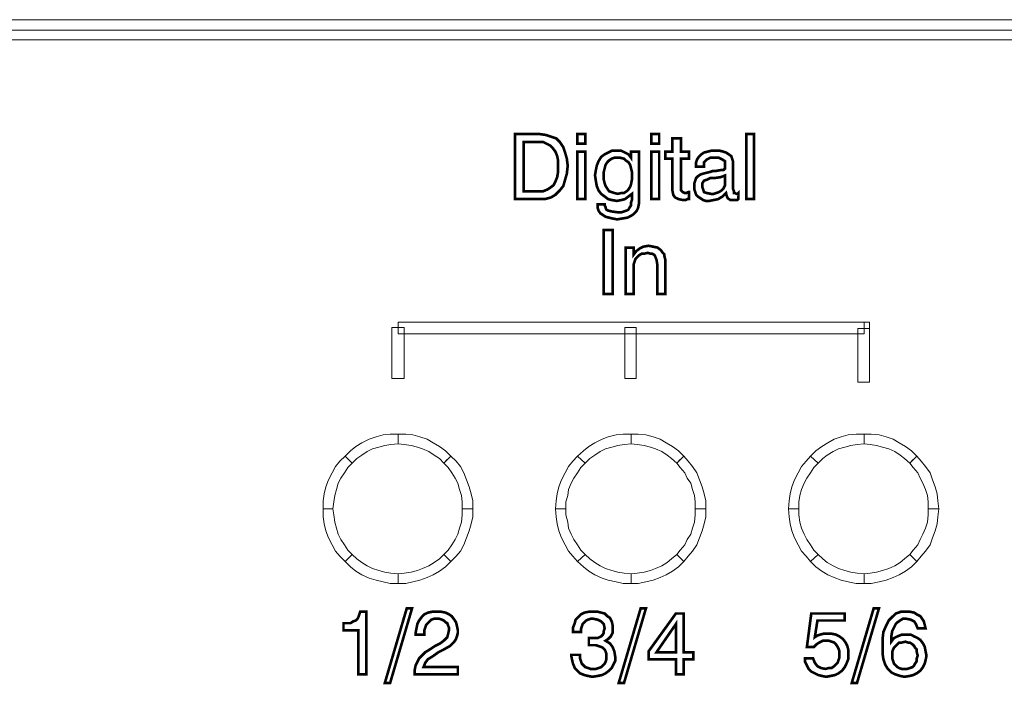
# Model space of a CAD drawing. Units: millimetres. Extents: x 2 to 478, y 3 to 47.
# Drawn here: x 337 to 371, y 24 to 47 of the extents above; entities that cross this region are included whole.
import ezdxf

# ---------------------------------------------------------------- set-up
doc = ezdxf.new("R2010")
doc.units = ezdxf.units.MM
doc.header["$MEASUREMENT"] = 0

msp = doc.modelspace()

# ---------------------------------------------------------------- linework, layer by layer
at = {"color": 7, "lineweight": 20}
for points in [[(2.799, 47.36), (477.775, 47.36), (477.775, 46.676), (2.799, 46.676), (2.799, 47.36), (2.799, 47.36)], [(2.799, 47.003), (477.775, 47.003), (477.775, 3.775), (2.799, 3.775), (2.799, 47.003), (2.799, 47.003)], [(354.185, 41.295), (354.185, 43.495), (355.018, 43.495), (355.226, 43.465), (355.404, 43.405), (355.583, 43.346), (355.702, 43.227), (355.82, 43.049), (355.88, 42.87), (355.939, 42.662), (355.969, 42.424), (355.939, 42.157), (355.88, 41.949), (355.82, 41.741), (355.702, 41.592), (355.553, 41.443), (355.404, 41.354), (355.196, 41.295), (354.988, 41.295), (354.185, 41.295), (354.185, 41.295)], [(356.296, 43.168), (356.296, 43.495), (356.564, 43.495), (356.564, 43.168), (356.296, 43.168), (356.296, 43.168)], [(358.793, 43.168), (358.793, 43.495), (359.061, 43.495), (359.061, 43.168), (358.793, 43.168), (358.793, 43.168)], [(359.804, 41.681), (359.804, 41.592), (359.834, 41.562), (359.864, 41.532), (359.923, 41.503), (359.953, 41.503), (359.983, 41.503), (360.042, 41.532), (360.072, 41.532), (360.072, 41.295), (360.012, 41.295), (359.953, 41.265), (359.894, 41.265), (359.864, 41.265), (359.715, 41.295), (359.596, 41.354), (359.537, 41.443), (359.507, 41.592), (359.507, 42.662), (359.269, 42.662), (359.269, 42.9), (359.507, 42.9), (359.507, 43.346), (359.804, 43.346), (359.804, 42.9), (360.072, 42.9), (360.072, 42.662), (359.804, 42.662), (359.804, 41.681), (359.804, 41.681)], [(362.004, 41.295), (362.004, 43.495), (362.272, 43.495), (362.272, 41.295), (362.004, 41.295), (362.004, 41.295)], [(354.988, 43.227), (354.483, 43.227), (354.483, 41.562), (354.988, 41.562), (355.137, 41.562), (355.285, 41.622), (355.374, 41.681), (355.493, 41.77), (355.553, 41.889), (355.612, 42.038), (355.642, 42.216), (355.642, 42.395), (355.642, 42.603), (355.612, 42.751), (355.553, 42.9), (355.464, 43.019), (355.374, 43.108), (355.256, 43.168), (355.137, 43.227), (354.988, 43.227), (354.988, 43.227)], [(356.296, 41.295), (356.296, 42.9), (356.564, 42.9), (356.564, 41.295), (356.296, 41.295), (356.296, 41.295)], [(358.139, 41.473), (358.021, 41.384), (357.902, 41.295), (357.783, 41.265), (357.634, 41.235), (357.456, 41.265), (357.337, 41.295), (357.218, 41.384), (357.099, 41.473), (357.01, 41.592), (356.95, 41.741), (356.92, 41.919), (356.891, 42.097), (356.92, 42.276), (356.95, 42.424), (357.01, 42.573), (357.099, 42.722), (357.218, 42.811), (357.337, 42.87), (357.456, 42.93), (357.634, 42.93), (357.783, 42.93), (357.902, 42.87), (358.021, 42.811), (358.11, 42.692), (358.11, 42.9), (358.377, 42.9), (358.377, 41.324), (358.377, 41.146), (358.348, 40.997), (358.288, 40.878), (358.199, 40.789), (358.11, 40.73), (357.991, 40.67), (357.812, 40.641), (357.634, 40.611), (357.485, 40.641), (357.366, 40.67), (357.248, 40.7), (357.158, 40.759), (357.069, 40.819), (357.01, 40.908), (356.98, 40.997), (356.98, 41.086), (356.98, 41.116), (357.218, 41.116), (357.218, 41.086), (357.248, 41.027), (357.248, 40.997), (357.277, 40.938), (357.337, 40.908), (357.456, 40.878), (357.664, 40.849), (357.783, 40.849), (357.872, 40.878), (357.961, 40.908), (358.021, 40.938), (358.05, 40.997), (358.11, 41.086), (358.11, 41.176), (358.139, 41.265), (358.139, 41.473), (358.139, 41.473)], [(357.664, 42.692), (357.545, 42.692), (357.456, 42.662), (357.366, 42.603), (357.307, 42.543), (357.248, 42.454), (357.218, 42.335), (357.188, 42.216), (357.188, 42.097), (357.188, 41.949), (357.218, 41.83), (357.248, 41.741), (357.307, 41.651), (357.366, 41.562), (357.456, 41.532), (357.545, 41.503), (357.664, 41.473), (357.783, 41.503), (357.872, 41.503), (357.961, 41.562), (358.021, 41.622), (358.08, 41.711), (358.11, 41.8), (358.139, 41.949), (358.139, 42.068), (358.139, 42.216), (358.11, 42.335), (358.08, 42.454), (358.021, 42.543), (357.931, 42.603), (357.872, 42.662), (357.753, 42.692), (357.664, 42.692), (357.664, 42.692)], [(358.793, 41.295), (358.793, 42.9), (359.061, 42.9), (359.061, 41.295), (358.793, 41.295), (358.793, 41.295)], [(361.321, 41.503), (361.202, 41.384), (361.053, 41.295), (360.904, 41.265), (360.756, 41.235), (360.637, 41.235), (360.548, 41.265), (360.458, 41.324), (360.369, 41.384), (360.31, 41.443), (360.28, 41.532), (360.25, 41.622), (360.25, 41.711), (360.25, 41.83), (360.28, 41.919), (360.31, 42.008), (360.369, 42.068), (360.458, 42.127), (360.548, 42.157), (360.667, 42.187), (360.785, 42.216), (360.875, 42.246), (360.964, 42.246), (361.142, 42.276), (361.231, 42.276), (361.261, 42.305), (361.291, 42.335), (361.291, 42.365), (361.291, 42.454), (361.291, 42.573), (361.202, 42.632), (361.083, 42.692), (360.934, 42.692), (360.785, 42.692), (360.667, 42.632), (360.577, 42.543), (360.577, 42.395), (360.31, 42.395), (360.31, 42.424), (360.31, 42.543), (360.339, 42.632), (360.399, 42.722), (360.488, 42.811), (360.577, 42.87), (360.696, 42.9), (360.815, 42.93), (360.934, 42.93), (361.112, 42.93), (361.231, 42.9), (361.321, 42.87), (361.41, 42.811), (361.499, 42.751), (361.529, 42.662), (361.558, 42.573), (361.558, 42.454), (361.558, 41.651), (361.588, 41.562), (361.588, 41.503), (361.618, 41.503), (361.677, 41.473), (361.677, 41.473), (361.707, 41.473), (361.737, 41.503), (361.737, 41.503), (361.737, 41.295), (361.707, 41.265), (361.648, 41.265), (361.618, 41.265), (361.588, 41.265), (361.469, 41.265), (361.38, 41.324), (361.35, 41.384), (361.321, 41.503), (361.321, 41.503), (361.321, 41.503)], [(361.291, 42.097), (361.142, 42.038), (360.934, 42.008), (360.845, 42.008), (360.785, 42.008), (360.667, 41.949), (360.577, 41.919), (360.518, 41.83), (360.518, 41.711), (360.548, 41.622), (360.577, 41.532), (360.667, 41.503), (360.815, 41.473), (360.904, 41.473), (360.994, 41.503), (361.083, 41.532), (361.172, 41.592), (361.231, 41.651), (361.261, 41.711), (361.291, 41.77), (361.291, 41.859), (361.291, 42.097), (361.291, 42.097)], [(357.188, 38.084), (357.188, 40.254), (357.485, 40.254), (357.485, 38.084), (357.188, 38.084), (357.188, 38.084)], [(359.002, 38.084), (359.002, 39.065), (358.972, 39.243), (358.912, 39.392), (358.883, 39.422), (358.823, 39.451), (358.764, 39.451), (358.675, 39.481), (358.556, 39.451), (358.466, 39.451), (358.377, 39.392), (358.318, 39.332), (358.258, 39.273), (358.229, 39.184), (358.199, 39.095), (358.199, 38.976), (358.199, 38.084), (357.931, 38.084), (357.931, 39.659), (358.199, 39.659), (358.199, 39.422), (358.288, 39.54), (358.407, 39.63), (358.526, 39.689), (358.704, 39.719), (358.853, 39.689), (359.002, 39.659), (359.121, 39.57), (359.18, 39.481), (359.239, 39.422), (359.239, 39.362), (359.269, 39.243), (359.269, 39.095), (359.269, 39.035), (359.269, 38.084), (359.002, 38.084), (359.002, 38.084)], [(350.439, 36.954), (350.439, 35.23), (350.023, 35.23), (350.023, 36.954), (350.439, 36.954), (350.439, 36.954)], [(350.231, 37.132), (365.988, 37.132), (365.988, 36.746), (350.231, 36.746), (350.231, 37.132), (350.231, 37.132)], [(358.288, 36.954), (358.288, 35.23), (357.902, 35.23), (357.902, 36.954), (358.288, 36.954), (358.288, 36.954)], [(365.988, 37.132), (366.167, 37.132), (366.167, 36.924), (365.988, 36.924), (365.988, 37.132), (365.988, 37.132)], [(366.167, 36.924), (366.167, 35.111), (365.78, 35.111), (365.78, 36.924), (366.167, 36.924), (366.167, 36.924)], [(350.231, 33.029), (349.993, 33), (349.785, 32.97), (349.577, 32.911), (349.369, 32.851), (349.191, 32.762), (349.012, 32.643), (348.834, 32.524), (348.685, 32.375), (348.447, 32.613), (348.626, 32.792), (348.804, 32.94), (349.012, 33.059), (349.25, 33.178), (349.488, 33.267), (349.726, 33.327), (349.964, 33.357), (350.231, 33.357), (350.231, 33.029), (350.231, 33.029)], [(351.777, 32.375), (351.628, 32.524), (351.45, 32.643), (351.272, 32.762), (351.064, 32.851), (350.885, 32.911), (350.677, 32.97), (350.439, 33), (350.231, 33.029), (350.231, 33.357), (350.499, 33.357), (350.737, 33.327), (350.974, 33.267), (351.212, 33.178), (351.42, 33.059), (351.628, 32.94), (351.837, 32.792), (352.015, 32.613), (351.777, 32.375), (351.777, 32.375)], [(358.11, 33.029), (357.872, 33), (357.664, 32.97), (357.456, 32.911), (357.248, 32.851), (357.069, 32.762), (356.891, 32.643), (356.712, 32.524), (356.564, 32.375), (356.296, 32.613), (356.504, 32.792), (356.683, 32.94), (356.891, 33.059), (357.129, 33.178), (357.337, 33.267), (357.604, 33.327), (357.842, 33.357), (358.11, 33.357), (358.11, 33.029), (358.11, 33.029)], [(359.656, 32.375), (359.477, 32.524), (359.329, 32.643), (359.15, 32.762), (358.942, 32.851), (358.764, 32.911), (358.556, 32.97), (358.318, 33), (358.11, 33.029), (358.11, 33.357), (358.348, 33.357), (358.615, 33.327), (358.853, 33.267), (359.091, 33.178), (359.299, 33.059), (359.507, 32.94), (359.715, 32.792), (359.894, 32.613), (359.656, 32.375), (359.656, 32.375)], [(365.988, 33.029), (365.75, 33), (365.542, 32.97), (365.334, 32.911), (365.126, 32.851), (364.948, 32.762), (364.74, 32.643), (364.591, 32.524), (364.442, 32.375), (364.175, 32.613), (364.353, 32.792), (364.561, 32.94), (364.769, 33.059), (364.977, 33.178), (365.215, 33.267), (365.453, 33.327), (365.721, 33.357), (365.988, 33.357), (365.988, 33.029), (365.988, 33.029)], [(367.534, 32.375), (367.356, 32.524), (367.207, 32.643), (367.029, 32.762), (366.821, 32.851), (366.613, 32.911), (366.405, 32.97), (366.196, 33), (365.988, 33.029), (365.988, 33.357), (366.226, 33.357), (366.494, 33.327), (366.732, 33.267), (366.969, 33.178), (367.178, 33.059), (367.386, 32.94), (367.594, 32.792), (367.772, 32.613), (367.534, 32.375), (367.534, 32.375)], [(348.685, 32.375), (348.536, 32.227), (348.418, 32.048), (348.299, 31.87), (348.209, 31.692), (348.15, 31.483), (348.09, 31.275), (348.061, 31.067), (348.031, 30.829), (347.704, 30.829), (347.704, 31.097), (347.734, 31.335), (347.793, 31.573), (347.882, 31.811), (348.001, 32.048), (348.12, 32.256), (348.269, 32.435), (348.447, 32.613), (348.685, 32.375), (348.685, 32.375)], [(352.401, 30.829), (352.401, 31.067), (352.372, 31.275), (352.312, 31.483), (352.253, 31.692), (352.164, 31.87), (352.045, 32.048), (351.926, 32.227), (351.777, 32.375), (352.015, 32.613), (352.193, 32.435), (352.342, 32.256), (352.461, 32.048), (352.55, 31.811), (352.639, 31.573), (352.699, 31.335), (352.758, 31.097), (352.758, 30.829), (352.401, 30.829), (352.401, 30.829)], [(351.777, 32.375), (351.777, 32.375), (351.777, 32.375), (351.896, 32.494), (351.777, 32.375), (351.777, 32.375)], [(356.564, 32.375), (356.415, 32.227), (356.296, 32.048), (356.177, 31.87), (356.088, 31.692), (355.999, 31.483), (355.969, 31.275), (355.91, 31.067), (355.91, 30.829), (355.553, 30.829), (355.583, 31.097), (355.612, 31.335), (355.672, 31.573), (355.761, 31.811), (355.88, 32.048), (355.999, 32.256), (356.147, 32.435), (356.296, 32.613), (356.564, 32.375), (356.564, 32.375)], [(360.28, 30.829), (360.28, 31.067), (360.25, 31.275), (360.191, 31.483), (360.131, 31.692), (360.012, 31.87), (359.923, 32.048), (359.775, 32.227), (359.656, 32.375), (359.894, 32.613), (360.042, 32.435), (360.191, 32.256), (360.339, 32.048), (360.429, 31.811), (360.518, 31.573), (360.577, 31.335), (360.637, 31.097), (360.637, 30.829), (360.28, 30.829), (360.28, 30.829)], [(359.656, 32.375), (359.656, 32.375), (359.656, 32.375), (359.775, 32.494), (359.656, 32.375), (359.656, 32.375)], [(364.442, 32.375), (364.294, 32.227), (364.175, 32.048), (364.056, 31.87), (363.967, 31.692), (363.877, 31.483), (363.818, 31.275), (363.788, 31.067), (363.788, 30.829), (363.431, 30.829), (363.461, 31.097), (363.491, 31.335), (363.55, 31.573), (363.64, 31.811), (363.759, 32.048), (363.877, 32.256), (364.026, 32.435), (364.175, 32.613), (364.442, 32.375), (364.442, 32.375)], [(368.159, 30.829), (368.159, 31.067), (368.129, 31.275), (368.069, 31.483), (367.98, 31.692), (367.891, 31.87), (367.802, 32.048), (367.653, 32.227), (367.534, 32.375), (367.772, 32.613), (367.921, 32.435), (368.069, 32.256), (368.218, 32.048), (368.307, 31.811), (368.396, 31.573), (368.456, 31.335), (368.486, 31.097), (368.515, 30.829), (368.159, 30.829), (368.159, 30.829)], [(367.534, 32.375), (367.534, 32.375), (367.534, 32.375), (367.653, 32.494), (367.534, 32.375), (367.534, 32.375)], [(348.031, 30.829), (348.061, 30.621), (348.09, 30.383), (348.15, 30.175), (348.209, 29.967), (348.299, 29.789), (348.418, 29.61), (348.536, 29.432), (348.685, 29.283), (348.447, 29.046), (348.269, 29.224), (348.12, 29.402), (348.001, 29.61), (347.882, 29.848), (347.793, 30.086), (347.734, 30.324), (347.704, 30.562), (347.704, 30.829), (348.031, 30.829), (348.031, 30.829)], [(351.777, 29.283), (351.926, 29.432), (352.045, 29.61), (352.164, 29.789), (352.253, 29.967), (352.312, 30.175), (352.372, 30.383), (352.401, 30.621), (352.401, 30.829), (352.758, 30.829), (352.758, 30.562), (352.699, 30.324), (352.639, 30.086), (352.55, 29.848), (352.461, 29.61), (352.342, 29.402), (352.193, 29.224), (352.015, 29.046), (351.777, 29.283), (351.777, 29.283)], [(355.91, 30.829), (355.91, 30.621), (355.969, 30.383), (355.999, 30.175), (356.088, 29.967), (356.177, 29.789), (356.296, 29.61), (356.415, 29.432), (356.564, 29.283), (356.296, 29.046), (356.147, 29.224), (355.999, 29.402), (355.88, 29.61), (355.761, 29.848), (355.672, 30.086), (355.612, 30.324), (355.583, 30.562), (355.553, 30.829), (355.91, 30.829), (355.91, 30.829)], [(359.656, 29.283), (359.775, 29.432), (359.923, 29.61), (360.012, 29.789), (360.131, 29.967), (360.191, 30.175), (360.25, 30.383), (360.28, 30.621), (360.28, 30.829), (360.637, 30.829), (360.637, 30.562), (360.577, 30.324), (360.518, 30.086), (360.429, 29.848), (360.339, 29.61), (360.191, 29.402), (360.042, 29.224), (359.894, 29.046), (359.656, 29.283), (359.656, 29.283)], [(363.788, 30.829), (363.788, 30.621), (363.818, 30.383), (363.877, 30.175), (363.967, 29.967), (364.056, 29.789), (364.175, 29.61), (364.294, 29.432), (364.442, 29.283), (364.175, 29.046), (364.026, 29.224), (363.877, 29.402), (363.759, 29.61), (363.64, 29.848), (363.55, 30.086), (363.491, 30.324), (363.461, 30.562), (363.431, 30.829), (363.788, 30.829), (363.788, 30.829)], [(367.534, 29.283), (367.653, 29.432), (367.802, 29.61), (367.891, 29.789), (367.98, 29.967), (368.069, 30.175), (368.129, 30.383), (368.159, 30.621), (368.159, 30.829), (368.515, 30.829), (368.486, 30.562), (368.456, 30.324), (368.396, 30.086), (368.307, 29.848), (368.218, 29.61), (368.069, 29.402), (367.921, 29.224), (367.772, 29.046), (367.534, 29.283), (367.534, 29.283)], [(348.685, 29.283), (348.834, 29.135), (349.012, 29.016), (349.191, 28.897), (349.369, 28.808), (349.577, 28.748), (349.785, 28.689), (349.993, 28.659), (350.231, 28.629), (350.231, 28.302), (349.964, 28.302), (349.726, 28.362), (349.488, 28.421), (349.25, 28.481), (349.012, 28.6), (348.804, 28.719), (348.626, 28.867), (348.447, 29.046), (348.685, 29.283), (348.685, 29.283)], [(350.231, 28.629), (350.439, 28.659), (350.677, 28.689), (350.885, 28.748), (351.064, 28.808), (351.272, 28.897), (351.45, 29.016), (351.628, 29.135), (351.777, 29.283), (352.015, 29.046), (351.837, 28.867), (351.628, 28.719), (351.42, 28.6), (351.212, 28.51), (350.974, 28.421), (350.737, 28.362), (350.499, 28.302), (350.231, 28.302), (350.231, 28.629), (350.231, 28.629)], [(356.564, 29.283), (356.712, 29.135), (356.891, 29.016), (357.069, 28.897), (357.248, 28.808), (357.456, 28.748), (357.664, 28.689), (357.872, 28.659), (358.11, 28.629), (358.11, 28.302), (357.842, 28.302), (357.604, 28.362), (357.337, 28.421), (357.129, 28.481), (356.891, 28.6), (356.683, 28.719), (356.504, 28.867), (356.296, 29.046), (356.564, 29.283), (356.564, 29.283)], [(358.11, 28.629), (358.318, 28.659), (358.556, 28.689), (358.764, 28.748), (358.942, 28.808), (359.15, 28.897), (359.329, 29.016), (359.477, 29.135), (359.656, 29.283), (359.894, 29.046), (359.715, 28.867), (359.507, 28.719), (359.299, 28.6), (359.091, 28.51), (358.853, 28.421), (358.615, 28.362), (358.348, 28.302), (358.11, 28.302), (358.11, 28.629), (358.11, 28.629)], [(364.442, 29.283), (364.591, 29.135), (364.74, 29.016), (364.948, 28.897), (365.126, 28.808), (365.334, 28.748), (365.542, 28.689), (365.75, 28.659), (365.988, 28.629), (365.988, 28.302), (365.721, 28.302), (365.453, 28.362), (365.215, 28.421), (364.977, 28.51), (364.769, 28.6), (364.561, 28.719), (364.353, 28.867), (364.175, 29.046), (364.442, 29.283), (364.442, 29.283)], [(365.988, 28.629), (366.196, 28.659), (366.405, 28.689), (366.613, 28.748), (366.821, 28.808), (367.029, 28.897), (367.207, 29.016), (367.356, 29.135), (367.534, 29.283), (367.772, 29.046), (367.594, 28.867), (367.386, 28.719), (367.178, 28.6), (366.969, 28.51), (366.732, 28.421), (366.494, 28.362), (366.226, 28.302), (365.988, 28.302), (365.988, 28.629), (365.988, 28.629)], [(348.893, 25.24), (348.893, 26.727), (348.388, 26.727), (348.388, 26.964), (348.507, 26.964), (348.626, 26.964), (348.715, 27.024), (348.804, 27.054), (348.863, 27.113), (348.893, 27.173), (348.923, 27.262), (348.953, 27.351), (349.161, 27.351), (349.161, 25.24), (348.893, 25.24), (348.893, 25.24)], [(349.785, 24.943), (350.528, 27.47), (350.707, 27.47), (349.964, 24.943), (349.785, 24.943), (349.785, 24.943)], [(350.796, 25.24), (350.796, 25.24), (350.796, 25.389), (350.826, 25.537), (350.885, 25.656), (350.945, 25.775), (351.034, 25.864), (351.153, 25.983), (351.301, 26.073), (351.48, 26.191), (351.658, 26.281), (351.777, 26.37), (351.896, 26.489), (351.926, 26.608), (351.955, 26.727), (351.955, 26.816), (351.926, 26.875), (351.896, 26.964), (351.837, 26.994), (351.777, 27.054), (351.718, 27.083), (351.628, 27.113), (351.539, 27.113), (351.45, 27.113), (351.361, 27.083), (351.301, 27.024), (351.242, 26.964), (351.182, 26.905), (351.153, 26.816), (351.123, 26.727), (351.123, 26.608), (351.123, 26.578), (350.826, 26.578), (350.826, 26.637), (350.855, 26.786), (350.885, 26.935), (350.945, 27.054), (351.034, 27.173), (351.123, 27.262), (351.242, 27.321), (351.391, 27.351), (351.539, 27.351), (351.688, 27.351), (351.837, 27.321), (351.955, 27.262), (352.045, 27.202), (352.134, 27.083), (352.193, 26.994), (352.223, 26.875), (352.253, 26.727), (352.253, 26.637), (352.223, 26.518), (352.193, 26.429), (352.134, 26.34), (351.985, 26.191), (351.777, 26.073), (351.599, 25.983), (351.391, 25.835), (351.242, 25.745), (351.153, 25.627), (351.093, 25.478), (352.253, 25.478), (352.253, 25.24), (350.796, 25.24), (350.796, 25.24)], [(356.088, 25.894), (356.385, 25.894), (356.385, 25.775), (356.415, 25.686), (356.445, 25.597), (356.504, 25.537), (356.564, 25.478), (356.653, 25.448), (356.742, 25.418), (356.831, 25.418), (356.92, 25.418), (357.01, 25.448), (357.099, 25.478), (357.158, 25.537), (357.218, 25.597), (357.248, 25.656), (357.277, 25.745), (357.277, 25.835), (357.277, 25.924), (357.248, 26.013), (357.218, 26.073), (357.158, 26.132), (357.099, 26.162), (357.01, 26.191), (356.92, 26.221), (356.831, 26.221), (356.772, 26.221), (356.683, 26.221), (356.683, 26.221), (356.683, 26.459), (356.712, 26.459), (356.712, 26.459), (356.742, 26.459), (356.772, 26.459), (356.98, 26.459), (357.099, 26.518), (357.158, 26.578), (357.188, 26.637), (357.188, 26.697), (357.218, 26.786), (357.188, 26.935), (357.099, 27.024), (356.98, 27.083), (356.831, 27.113), (356.742, 27.113), (356.653, 27.083), (356.593, 27.054), (356.534, 26.994), (356.475, 26.935), (356.445, 26.846), (356.415, 26.756), (356.415, 26.667), (356.147, 26.667), (356.147, 26.667), (356.147, 26.816), (356.207, 26.964), (356.237, 27.083), (356.326, 27.173), (356.415, 27.262), (356.534, 27.321), (356.683, 27.351), (356.802, 27.351), (356.98, 27.351), (357.099, 27.321), (357.218, 27.291), (357.307, 27.202), (357.396, 27.143), (357.456, 27.024), (357.485, 26.905), (357.485, 26.786), (357.485, 26.637), (357.426, 26.518), (357.337, 26.429), (357.248, 26.37), (357.396, 26.281), (357.485, 26.162), (357.545, 26.013), (357.575, 25.835), (357.575, 25.686), (357.515, 25.567), (357.456, 25.448), (357.366, 25.359), (357.248, 25.27), (357.129, 25.21), (356.98, 25.181), (356.802, 25.151), (356.653, 25.181), (356.534, 25.21), (356.385, 25.27), (356.296, 25.359), (356.207, 25.448), (356.147, 25.597), (356.118, 25.716), (356.088, 25.864), (356.088, 25.894), (356.088, 25.894)], [(357.693, 24.943), (358.437, 27.47), (358.615, 27.47), (357.872, 24.943), (357.693, 24.943), (357.693, 24.943)], [(365.572, 24.943), (366.315, 27.47), (366.494, 27.47), (365.75, 24.943), (365.572, 24.943), (365.572, 24.943)], [(368.069, 26.786), (367.802, 26.786), (367.742, 26.935), (367.683, 27.024), (367.564, 27.083), (367.415, 27.113), (367.296, 27.113), (367.207, 27.054), (367.118, 26.994), (367.059, 26.935), (366.999, 26.816), (366.94, 26.697), (366.91, 26.518), (366.91, 26.34), (366.999, 26.459), (367.118, 26.518), (367.267, 26.578), (367.415, 26.578), (367.564, 26.578), (367.683, 26.518), (367.802, 26.459), (367.891, 26.4), (367.98, 26.281), (368.04, 26.162), (368.069, 26.013), (368.099, 25.864), (368.069, 25.716), (368.04, 25.597), (367.98, 25.478), (367.891, 25.359), (367.772, 25.27), (367.653, 25.21), (367.534, 25.181), (367.356, 25.151), (367.207, 25.181), (367.029, 25.24), (366.91, 25.3), (366.791, 25.418), (366.702, 25.567), (366.642, 25.745), (366.613, 25.954), (366.613, 26.162), (366.613, 26.429), (366.642, 26.667), (366.732, 26.875), (366.821, 27.054), (366.94, 27.173), (367.059, 27.291), (367.237, 27.351), (367.415, 27.351), (367.534, 27.351), (367.683, 27.321), (367.772, 27.262), (367.891, 27.202), (367.951, 27.113), (368.01, 27.024), (368.04, 26.905), (368.069, 26.786), (368.069, 26.786)], [(359.626, 25.24), (359.626, 25.745), (358.704, 25.745), (358.704, 26.013), (359.626, 27.291), (359.894, 27.291), (359.894, 25.983), (360.221, 25.983), (360.221, 25.745), (359.894, 25.745), (359.894, 25.24), (359.626, 25.24), (359.626, 25.24)], [(363.996, 25.775), (364.264, 25.775), (364.323, 25.627), (364.413, 25.508), (364.532, 25.448), (364.68, 25.418), (364.799, 25.448), (364.888, 25.448), (364.977, 25.508), (365.037, 25.567), (365.096, 25.627), (365.126, 25.716), (365.156, 25.805), (365.156, 25.894), (365.156, 26.013), (365.126, 26.102), (365.096, 26.162), (365.037, 26.251), (364.977, 26.31), (364.888, 26.34), (364.799, 26.37), (364.68, 26.37), (364.591, 26.37), (364.472, 26.31), (364.383, 26.251), (364.294, 26.162), (364.056, 26.162), (364.204, 27.291), (365.334, 27.291), (365.334, 27.054), (364.413, 27.054), (364.323, 26.489), (364.413, 26.548), (364.502, 26.578), (364.621, 26.608), (364.74, 26.608), (364.888, 26.608), (365.037, 26.578), (365.156, 26.518), (365.275, 26.429), (365.364, 26.31), (365.423, 26.191), (365.453, 26.073), (365.453, 25.924), (365.453, 25.745), (365.394, 25.597), (365.334, 25.478), (365.245, 25.359), (365.126, 25.27), (365.007, 25.21), (364.859, 25.181), (364.71, 25.151), (364.561, 25.181), (364.442, 25.21), (364.323, 25.27), (364.204, 25.329), (364.115, 25.418), (364.056, 25.537), (363.996, 25.656), (363.996, 25.775), (363.996, 25.775)], [(358.972, 25.983), (359.626, 25.983), (359.626, 26.935), (358.972, 25.983), (358.972, 25.983)], [(367.802, 25.864), (367.772, 25.983), (367.772, 26.073), (367.713, 26.132), (367.683, 26.191), (367.623, 26.251), (367.534, 26.31), (367.475, 26.31), (367.386, 26.34), (367.267, 26.31), (367.178, 26.31), (367.118, 26.251), (367.059, 26.191), (366.999, 26.132), (366.969, 26.073), (366.94, 25.983), (366.94, 25.864), (366.94, 25.775), (366.969, 25.686), (366.999, 25.597), (367.059, 25.537), (367.118, 25.478), (367.178, 25.448), (367.267, 25.418), (367.356, 25.418), (367.445, 25.418), (367.534, 25.448), (367.623, 25.478), (367.683, 25.537), (367.713, 25.597), (367.772, 25.686), (367.772, 25.775), (367.802, 25.864), (367.802, 25.864)]]:
    msp.add_lwpolyline(points, dxfattribs=at)
at = {"color": 7, "lineweight": 20, "const_width": 0.0892}
for points in [[(354.185, 41.295), (354.185, 43.495), (355.018, 43.495), (355.226, 43.465), (355.404, 43.405), (355.583, 43.346), (355.702, 43.227), (355.82, 43.049), (355.88, 42.87), (355.939, 42.662), (355.969, 42.424), (355.939, 42.157), (355.88, 41.949), (355.82, 41.741), (355.702, 41.592), (355.553, 41.443), (355.404, 41.354), (355.196, 41.295), (354.988, 41.295), (354.185, 41.295)], [(356.296, 43.168), (356.296, 43.495), (356.564, 43.495), (356.564, 43.168), (356.296, 43.168), (356.296, 43.168)], [(358.793, 43.168), (358.793, 43.495), (359.061, 43.495), (359.061, 43.168), (358.793, 43.168), (358.793, 43.168)], [(359.804, 41.681), (359.804, 41.592), (359.834, 41.562), (359.864, 41.532), (359.923, 41.503), (359.953, 41.503), (359.983, 41.503), (360.042, 41.532), (360.072, 41.532), (360.072, 41.295), (360.012, 41.295), (359.953, 41.265), (359.894, 41.265), (359.864, 41.265), (359.715, 41.295), (359.596, 41.354), (359.537, 41.443), (359.507, 41.592), (359.507, 42.662), (359.269, 42.662), (359.269, 42.9), (359.507, 42.9), (359.507, 43.346), (359.804, 43.346), (359.804, 42.9), (360.072, 42.9), (360.072, 42.662), (359.804, 42.662), (359.804, 41.681)], [(362.004, 41.295), (362.004, 43.495), (362.272, 43.495), (362.272, 41.295), (362.004, 41.295), (362.004, 41.295)], [(354.988, 43.227), (354.483, 43.227), (354.483, 41.562), (354.988, 41.562), (355.137, 41.562), (355.285, 41.622), (355.374, 41.681), (355.493, 41.77), (355.553, 41.889), (355.612, 42.038), (355.642, 42.216), (355.642, 42.395), (355.642, 42.603), (355.612, 42.751), (355.553, 42.9), (355.464, 43.019), (355.374, 43.108), (355.256, 43.168), (355.137, 43.227), (354.988, 43.227)], [(358.139, 41.473), (358.021, 41.384), (357.902, 41.295), (357.783, 41.265), (357.634, 41.235), (357.456, 41.265), (357.337, 41.295), (357.218, 41.384), (357.099, 41.473), (357.01, 41.592), (356.95, 41.741), (356.92, 41.919), (356.891, 42.097), (356.92, 42.276), (356.95, 42.424), (357.01, 42.573), (357.099, 42.722), (357.218, 42.811), (357.337, 42.87), (357.456, 42.93), (357.634, 42.93), (357.783, 42.93), (357.902, 42.87), (358.021, 42.811), (358.11, 42.692), (358.11, 42.9), (358.377, 42.9), (358.377, 41.324), (358.377, 41.146), (358.348, 40.997), (358.288, 40.878), (358.199, 40.789), (358.11, 40.73), (357.991, 40.67), (357.812, 40.641), (357.634, 40.611), (357.485, 40.641), (357.366, 40.67), (357.248, 40.7), (357.158, 40.759), (357.069, 40.819), (357.01, 40.908), (356.98, 40.997), (356.98, 41.086), (356.98, 41.116), (357.218, 41.116), (357.218, 41.086), (357.248, 41.027), (357.248, 40.997), (357.277, 40.938), (357.337, 40.908), (357.456, 40.878), (357.664, 40.849), (357.783, 40.849), (357.872, 40.878), (357.961, 40.908), (358.021, 40.938), (358.05, 40.997), (358.11, 41.086), (358.11, 41.176), (358.139, 41.265), (358.139, 41.473)], [(361.321, 41.503), (361.202, 41.384), (361.053, 41.295), (360.904, 41.265), (360.756, 41.235), (360.637, 41.235), (360.548, 41.265), (360.458, 41.324), (360.369, 41.384), (360.31, 41.443), (360.28, 41.532), (360.25, 41.622), (360.25, 41.711), (360.25, 41.83), (360.28, 41.919), (360.31, 42.008), (360.369, 42.068), (360.458, 42.127), (360.548, 42.157), (360.667, 42.187), (360.785, 42.216), (360.875, 42.246), (360.964, 42.246), (361.142, 42.276), (361.231, 42.276), (361.261, 42.305), (361.291, 42.335), (361.291, 42.365), (361.291, 42.454), (361.291, 42.573), (361.202, 42.632), (361.083, 42.692), (360.934, 42.692), (360.785, 42.692), (360.667, 42.632), (360.577, 42.543), (360.577, 42.395), (360.31, 42.395), (360.31, 42.424), (360.31, 42.543), (360.339, 42.632), (360.399, 42.722), (360.488, 42.811), (360.577, 42.87), (360.696, 42.9), (360.815, 42.93), (360.934, 42.93), (361.112, 42.93), (361.231, 42.9), (361.321, 42.87), (361.41, 42.811), (361.499, 42.751), (361.529, 42.662), (361.558, 42.573), (361.558, 42.454), (361.558, 41.651), (361.588, 41.562), (361.588, 41.503), (361.618, 41.503), (361.677, 41.473), (361.677, 41.473), (361.707, 41.473), (361.737, 41.503), (361.737, 41.503), (361.737, 41.295), (361.707, 41.265), (361.648, 41.265), (361.618, 41.265), (361.588, 41.265), (361.469, 41.265), (361.38, 41.324), (361.35, 41.384), (361.321, 41.503), (361.321, 41.503)], [(356.296, 41.295), (356.296, 42.9), (356.564, 42.9), (356.564, 41.295), (356.296, 41.295), (356.296, 41.295)], [(357.664, 42.692), (357.545, 42.692), (357.456, 42.662), (357.366, 42.603), (357.307, 42.543), (357.248, 42.454), (357.218, 42.335), (357.188, 42.216), (357.188, 42.097), (357.188, 41.949), (357.218, 41.83), (357.248, 41.741), (357.307, 41.651), (357.366, 41.562), (357.456, 41.532), (357.545, 41.503), (357.664, 41.473), (357.783, 41.503), (357.872, 41.503), (357.961, 41.562), (358.021, 41.622), (358.08, 41.711), (358.11, 41.8), (358.139, 41.949), (358.139, 42.068), (358.139, 42.216), (358.11, 42.335), (358.08, 42.454), (358.021, 42.543), (357.931, 42.603), (357.872, 42.662), (357.753, 42.692), (357.664, 42.692)], [(358.793, 41.295), (358.793, 42.9), (359.061, 42.9), (359.061, 41.295), (358.793, 41.295), (358.793, 41.295)], [(361.291, 42.097), (361.142, 42.038), (360.934, 42.008), (360.845, 42.008), (360.785, 42.008), (360.667, 41.949), (360.577, 41.919), (360.518, 41.83), (360.518, 41.711), (360.548, 41.622), (360.577, 41.532), (360.667, 41.503), (360.815, 41.473), (360.904, 41.473), (360.994, 41.503), (361.083, 41.532), (361.172, 41.592), (361.231, 41.651), (361.261, 41.711), (361.291, 41.77), (361.291, 41.859), (361.291, 42.097)], [(357.188, 38.084), (357.188, 40.254), (357.485, 40.254), (357.485, 38.084), (357.188, 38.084), (357.188, 38.084)], [(359.002, 38.084), (359.002, 39.065), (358.972, 39.243), (358.912, 39.392), (358.883, 39.422), (358.823, 39.451), (358.764, 39.451), (358.675, 39.481), (358.556, 39.451), (358.466, 39.451), (358.377, 39.392), (358.318, 39.332), (358.258, 39.273), (358.229, 39.184), (358.199, 39.095), (358.199, 38.976), (358.199, 38.084), (357.931, 38.084), (357.931, 39.659), (358.199, 39.659), (358.199, 39.422), (358.288, 39.54), (358.407, 39.63), (358.526, 39.689), (358.704, 39.719), (358.853, 39.689), (359.002, 39.659), (359.121, 39.57), (359.18, 39.481), (359.239, 39.422), (359.239, 39.362), (359.269, 39.243), (359.269, 39.095), (359.269, 39.035), (359.269, 38.084), (359.002, 38.084)], [(348.893, 25.24), (348.893, 26.727), (348.388, 26.727), (348.388, 26.964), (348.507, 26.964), (348.626, 26.964), (348.715, 27.024), (348.804, 27.054), (348.863, 27.113), (348.893, 27.173), (348.923, 27.262), (348.953, 27.351), (349.161, 27.351), (349.161, 25.24), (348.893, 25.24)], [(349.785, 24.943), (350.528, 27.47), (350.707, 27.47), (349.964, 24.943), (349.785, 24.943), (349.785, 24.943)], [(350.796, 25.24), (350.796, 25.24), (350.796, 25.389), (350.826, 25.537), (350.885, 25.656), (350.945, 25.775), (351.034, 25.864), (351.153, 25.983), (351.301, 26.073), (351.48, 26.191), (351.658, 26.281), (351.777, 26.37), (351.896, 26.489), (351.926, 26.608), (351.955, 26.727), (351.955, 26.816), (351.926, 26.875), (351.896, 26.964), (351.837, 26.994), (351.777, 27.054), (351.718, 27.083), (351.628, 27.113), (351.539, 27.113), (351.45, 27.113), (351.361, 27.083), (351.301, 27.024), (351.242, 26.964), (351.182, 26.905), (351.153, 26.816), (351.123, 26.727), (351.123, 26.608), (351.123, 26.578), (350.826, 26.578), (350.826, 26.637), (350.855, 26.786), (350.885, 26.935), (350.945, 27.054), (351.034, 27.173), (351.123, 27.262), (351.242, 27.321), (351.391, 27.351), (351.539, 27.351), (351.688, 27.351), (351.837, 27.321), (351.955, 27.262), (352.045, 27.202), (352.134, 27.083), (352.193, 26.994), (352.223, 26.875), (352.253, 26.727), (352.253, 26.637), (352.223, 26.518), (352.193, 26.429), (352.134, 26.34), (351.985, 26.191), (351.777, 26.073), (351.599, 25.983), (351.391, 25.835), (351.242, 25.745), (351.153, 25.627), (351.093, 25.478), (352.253, 25.478), (352.253, 25.24), (350.796, 25.24)], [(356.088, 25.894), (356.385, 25.894), (356.385, 25.775), (356.415, 25.686), (356.445, 25.597), (356.504, 25.537), (356.564, 25.478), (356.653, 25.448), (356.742, 25.418), (356.831, 25.418), (356.92, 25.418), (357.01, 25.448), (357.099, 25.478), (357.158, 25.537), (357.218, 25.597), (357.248, 25.656), (357.277, 25.745), (357.277, 25.835), (357.277, 25.924), (357.248, 26.013), (357.218, 26.073), (357.158, 26.132), (357.099, 26.162), (357.01, 26.191), (356.92, 26.221), (356.831, 26.221), (356.772, 26.221), (356.683, 26.221), (356.683, 26.221), (356.683, 26.459), (356.712, 26.459), (356.712, 26.459), (356.742, 26.459), (356.772, 26.459), (356.98, 26.459), (357.099, 26.518), (357.158, 26.578), (357.188, 26.637), (357.188, 26.697), (357.218, 26.786), (357.188, 26.935), (357.099, 27.024), (356.98, 27.083), (356.831, 27.113), (356.742, 27.113), (356.653, 27.083), (356.593, 27.054), (356.534, 26.994), (356.475, 26.935), (356.445, 26.846), (356.415, 26.756), (356.415, 26.667), (356.147, 26.667), (356.147, 26.667), (356.147, 26.816), (356.207, 26.964), (356.237, 27.083), (356.326, 27.173), (356.415, 27.262), (356.534, 27.321), (356.683, 27.351), (356.802, 27.351), (356.98, 27.351), (357.099, 27.321), (357.218, 27.291), (357.307, 27.202), (357.396, 27.143), (357.456, 27.024), (357.485, 26.905), (357.485, 26.786), (357.485, 26.637), (357.426, 26.518), (357.337, 26.429), (357.248, 26.37), (357.396, 26.281), (357.485, 26.162), (357.545, 26.013), (357.575, 25.835), (357.575, 25.686), (357.515, 25.567), (357.456, 25.448), (357.366, 25.359), (357.248, 25.27), (357.129, 25.21), (356.98, 25.181), (356.802, 25.151), (356.653, 25.181), (356.534, 25.21), (356.385, 25.27), (356.296, 25.359), (356.207, 25.448), (356.147, 25.597), (356.118, 25.716), (356.088, 25.864), (356.088, 25.894)], [(357.693, 24.943), (358.437, 27.47), (358.615, 27.47), (357.872, 24.943), (357.693, 24.943), (357.693, 24.943)], [(359.626, 25.24), (359.626, 25.745), (358.704, 25.745), (358.704, 26.013), (359.626, 27.291), (359.894, 27.291), (359.894, 25.983), (360.221, 25.983), (360.221, 25.745), (359.894, 25.745), (359.894, 25.24), (359.626, 25.24), (359.626, 25.24)], [(363.996, 25.775), (364.264, 25.775), (364.323, 25.627), (364.413, 25.508), (364.532, 25.448), (364.68, 25.418), (364.799, 25.448), (364.888, 25.448), (364.977, 25.508), (365.037, 25.567), (365.096, 25.627), (365.126, 25.716), (365.156, 25.805), (365.156, 25.894), (365.156, 26.013), (365.126, 26.102), (365.096, 26.162), (365.037, 26.251), (364.977, 26.31), (364.888, 26.34), (364.799, 26.37), (364.68, 26.37), (364.591, 26.37), (364.472, 26.31), (364.383, 26.251), (364.294, 26.162), (364.056, 26.162), (364.204, 27.291), (365.334, 27.291), (365.334, 27.054), (364.413, 27.054), (364.323, 26.489), (364.413, 26.548), (364.502, 26.578), (364.621, 26.608), (364.74, 26.608), (364.888, 26.608), (365.037, 26.578), (365.156, 26.518), (365.275, 26.429), (365.364, 26.31), (365.423, 26.191), (365.453, 26.073), (365.453, 25.924), (365.453, 25.745), (365.394, 25.597), (365.334, 25.478), (365.245, 25.359), (365.126, 25.27), (365.007, 25.21), (364.859, 25.181), (364.71, 25.151), (364.561, 25.181), (364.442, 25.21), (364.323, 25.27), (364.204, 25.329), (364.115, 25.418), (364.056, 25.537), (363.996, 25.656), (363.996, 25.775)], [(365.572, 24.943), (366.315, 27.47), (366.494, 27.47), (365.75, 24.943), (365.572, 24.943), (365.572, 24.943)], [(368.069, 26.786), (367.802, 26.786), (367.742, 26.935), (367.683, 27.024), (367.564, 27.083), (367.415, 27.113), (367.296, 27.113), (367.207, 27.054), (367.118, 26.994), (367.059, 26.935), (366.999, 26.816), (366.94, 26.697), (366.91, 26.518), (366.91, 26.34), (366.999, 26.459), (367.118, 26.518), (367.267, 26.578), (367.415, 26.578), (367.564, 26.578), (367.683, 26.518), (367.802, 26.459), (367.891, 26.4), (367.98, 26.281), (368.04, 26.162), (368.069, 26.013), (368.099, 25.864), (368.069, 25.716), (368.04, 25.597), (367.98, 25.478), (367.891, 25.359), (367.772, 25.27), (367.653, 25.21), (367.534, 25.181), (367.356, 25.151), (367.207, 25.181), (367.029, 25.24), (366.91, 25.3), (366.791, 25.418), (366.702, 25.567), (366.642, 25.745), (366.613, 25.954), (366.613, 26.162), (366.613, 26.429), (366.642, 26.667), (366.732, 26.875), (366.821, 27.054), (366.94, 27.173), (367.059, 27.291), (367.237, 27.351), (367.415, 27.351), (367.534, 27.351), (367.683, 27.321), (367.772, 27.262), (367.891, 27.202), (367.951, 27.113), (368.01, 27.024), (368.04, 26.905), (368.069, 26.786)], [(358.972, 25.983), (359.626, 25.983), (359.626, 26.935), (358.972, 25.983), (358.972, 25.983)], [(367.802, 25.864), (367.772, 25.983), (367.772, 26.073), (367.713, 26.132), (367.683, 26.191), (367.623, 26.251), (367.534, 26.31), (367.475, 26.31), (367.386, 26.34), (367.267, 26.31), (367.178, 26.31), (367.118, 26.251), (367.059, 26.191), (366.999, 26.132), (366.969, 26.073), (366.94, 25.983), (366.94, 25.864), (366.94, 25.775), (366.969, 25.686), (366.999, 25.597), (367.059, 25.537), (367.118, 25.478), (367.178, 25.448), (367.267, 25.418), (367.356, 25.418), (367.445, 25.418), (367.534, 25.448), (367.623, 25.478), (367.683, 25.537), (367.713, 25.597), (367.772, 25.686), (367.772, 25.775), (367.802, 25.864)]]:
    msp.add_lwpolyline(points, dxfattribs=at)

doc.saveas('drawing.dxf')
